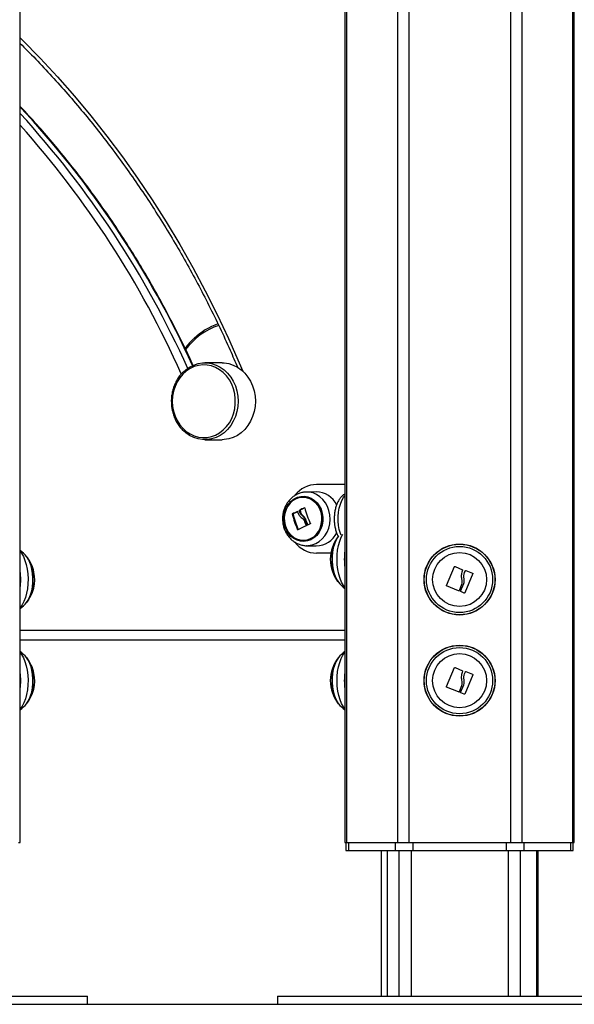
# Model space of a CAD drawing. Units: millimetres. Extents: x 39.5 to 54.5, y 6.1 to 19.2.
# Drawn here: x 52.5 to 52.8, y 14.2 to 14.7 of the extents above; entities that cross this region are included whole.
import ezdxf

# ---------------------------------------------------------------- set-up
doc = ezdxf.new("R2010")
doc.units = ezdxf.units.MM
doc.header["$LTSCALE"] = 50

# ---------------------------------------------------------------- blocks, each defined once
blk = doc.blocks.new('s289a_a-a')
at = {"color": 7, "linetype": 'Continuous', "lineweight": 25}
for p, q in [((16.90683367706295, 7.054295318882254), (16.90683367706295, 8.85099531888224)), ((17.06729759363004, 7.77701438821336), (17.06729759363004, 7.054295318882254)), ((17.18075654046898, 7.054295318882254), (17.18075654046898, 7.617593749479596)), ((17.00660882806706, 7.291417233849842), (16.99810882806703, 7.291417233849842)), ((16.99810882806703, 7.253417233849831), (17.00660882806706, 7.253417233849831)), ((17.06729759363004, 7.231295318882161), (17.05337419987139, 7.231295318882161)), ((17.05319939298575, 7.227647716648647), (17.04835507704622, 7.227563155578622)), ((17.04858540210178, 7.227564510425822), (17.04835507704622, 7.227563155578622)), ((17.04170869145044, 7.216563676865775), (17.04133369145048, 7.216563676865775)), ((17.04177368684527, 7.216731661939406), (17.0413986868452, 7.216731661939406)), ((17.04522190298071, 7.218449276092059), (17.04484690298075, 7.218449276092059)), ((17.04529531159797, 7.218616909147244), (17.04492031159789, 7.218616909147244)), ((17.04543319779221, 7.217668492411207), (17.04505819779224, 7.21766849241132)), ((17.04669426957828, 7.215812975005832), (17.04631926957832, 7.215812975005832)), ((17.04780574031709, 7.214325472347667), (17.0474307403161, 7.214325472347667)), ((17.04835507704622, 7.201027482185708), (17.05319939298575, 7.200942921115569)), ((17.04835507704622, 7.201027482185708), (17.0485817082568, 7.201026107006413)), ((17.06037948129968, 7.197295318882169), (17.05337419987139, 7.197295318882169)), ((17.11752890308135, 7.181362725956859), (17.12159209971158, 7.190721117508673)), ((17.12180509338425, 7.19080304497399), (17.12544581123434, 7.189147524700701)), ((17.12654522796522, 7.187702019016996), (17.12694838758348, 7.188670563261752)), ((17.1305262435106, 7.187230353448371), (17.12656249495519, 7.177671905080928)), ((17.12715569937809, 7.188757562881705), (17.13043804525996, 7.187440128340057)), ((17.12356623241369, 7.178696664361922), (17.11761466649575, 7.181151089162512)), ((17.12503227688315, 7.181816873799988), (17.12377504141155, 7.178783321416944)), ((17.12450155013057, 7.17850624873833), (17.12607958035137, 7.182292553217934)), ((17.12635489121506, 7.17758479232063), (17.1245894291721, 7.178296295249282)), ((17.06729759363004, 7.154295318882163), (16.90683367706295, 7.154295318882163)), ((17.11752890308135, 7.131362725956905), (17.12159209971158, 7.140721117508605)), ((17.12180509338425, 7.140803044974035), (17.12544581123434, 7.139147524700746)), ((17.12654522796522, 7.137702019017041), (17.12694838758348, 7.138670563261797)), ((17.1305262435106, 7.137230353448416), (17.12656249495519, 7.127671905080973)), ((17.12715569937809, 7.138757562881636), (17.13043804525996, 7.137440128340103)), ((17.12356623241369, 7.128696664361854), (17.11761466649575, 7.131151089162557)), ((17.12503227688315, 7.13181687379992), (17.12377504141155, 7.128783321416989)), ((17.12450155013057, 7.128506248738262), (17.12607958035137, 7.13229255321798)), ((17.12635489121506, 7.127584792320562), (17.1245894291721, 7.128296295249328)), ((16.90596284218755, 7.054295318882254), (16.90683367706295, 7.054295318882254)), ((17.06729759363004, 7.054295318882254), (17.06816842850544, 7.054295318882254)), ((17.0678390455143, 7.054295318882254), (17.0678390455143, 7.050295318882235)), ((17.06816842850544, 7.054295318882254), (17.09328316521517, 7.054295318882254)), ((17.06917879147655, 7.054295318882254), (17.06917879147655, 7.050295318882235)), ((17.06917879147655, 7.054295318882254), (17.09227280224407, 7.054295318882254)), ((17.09227280224407, 7.054295318882254), (17.09227280224407, 7.050295318882235)), ((17.09328316521517, 7.054295318882254), (17.09891233033973, 7.054295318882254)), ((17.09891233033973, 7.054295318882254), (17.14914180375929, 7.054295318882254)), ((17.10093305628193, 7.054295318882254), (17.10093305628193, 7.050295318882235)), ((17.10093305628193, 7.054295318882254), (17.14712107781709, 7.054295318882254)), ((17.14712107781709, 7.054295318882254), (17.14712107781709, 7.050295318882235)), ((17.14914180375929, 7.054295318882254), (17.15477096888385, 7.054295318882254)), ((17.15477096888385, 7.054295318882254), (17.17988570559358, 7.054295318882254)), ((17.15578133185495, 7.054295318882254), (17.15578133185495, 7.050295318882235)), ((17.15578133185495, 7.054295318882254), (17.17887534262259, 7.054295318882254)), ((17.17887534262259, 7.054295318882254), (17.17887534262259, 7.050295318882235)), ((17.17988570559358, 7.054295318882254), (17.18075654046898, 7.054295318882254)), ((17.18021508858472, 7.050295318882235), (17.18021508858472, 7.054295318882254)), ((17.0678390455143, 7.050295318882235), (17.06917879147655, 7.050295318882235)), ((17.06917879147655, 7.050295318882235), (17.09227280224407, 7.050295318882235)), ((17.08524245735869, 7.050295318882235), (17.08524245735869, 6.978295318882232)), ((17.09227280224407, 7.050295318882235), (17.10093305628193, 7.050295318882235)), ((17.09402706704948, 7.050295318882235), (17.09402706704948, 6.978295318882232)), ((17.10093305628193, 7.050295318882235), (17.14712107781709, 7.050295318882235)), ((17.14712107781709, 7.050295318882235), (17.15578133185495, 7.050295318882235)), ((17.15402706704954, 7.050295318882235), (17.15402706704954, 6.978295318882232)), ((17.15578133185495, 7.050295318882235), (17.17887534262259, 7.050295318882235)), ((17.16281167674033, 6.978295318882232), (17.16281167674033, 7.050295318882235)), ((17.17887534262259, 7.050295318882235), (17.18021508858472, 7.050295318882235)), ((16.76010420364351, 6.978295318882232), (16.94010420364346, 6.978295318882232)), ((16.94010420364346, 6.974295318882213), (16.94010420364346, 6.978295318882232)), ((17.03402706704954, 6.978295318882232), (17.03402706704954, 6.974295318882213)), ((17.03402706704954, 6.978295318882232), (17.12402706704957, 6.978295318882232)), ((17.12402706704957, 6.978295318882232), (17.21402706704949, 6.978295318882232)), ((16.76010420364351, 6.974295318882213), (16.94010420364346, 6.974295318882213)), ((17.03402706704954, 6.974295318882213), (17.12402706704957, 6.974295318882213)), ((17.12402706704957, 6.974295318882213), (17.21402706704949, 6.974295318882213))]:
    blk.add_line(p, q, dxfattribs=at)
at = {"color": 8, "linetype": 'Continuous', "lineweight": 25}
for p, q in [((17.06816842850544, 7.776103106299701), (17.06816842850544, 7.054295318882254)), ((17.09328316521517, 7.747382447134186), (17.09328316521517, 7.054295318882254)), ((17.09891233033973, 7.74033295047488), (17.09891233033973, 7.054295318882254)), ((17.14914180375929, 7.668944905065672), (17.14914180375929, 7.054295318882254)), ((17.15477096888385, 7.660069281171644), (17.15477096888385, 7.054295318882254)), ((17.17988570559358, 7.619056594550074), (17.17988570559358, 7.054295318882254)), ((17.04742987508116, 7.21973778865069), (17.04733821012174, 7.21973778865069)), ((17.04392644791899, 7.217864406141388), (17.043856317004, 7.217864406141388)), ((17.0490147461431, 7.211272053294437), (17.04869996820317, 7.211272053294437)), ((17.0442570718056, 7.20892390582614), (17.04397566117969, 7.20892390582614)), ((16.90683367706295, 7.159295318882158), (17.06729759363004, 7.159295318882158)), ((17.08824245735873, 7.050295318882235), (17.08824245735873, 6.978295318882232)), ((17.10002706704957, 7.050295318882235), (17.10002706704957, 6.978295318882232)), ((17.14802706704957, 7.050295318882235), (17.14802706704957, 6.978295318882232)), ((17.1620078291631, 7.050295318882235), (17.1620078291631, 6.978295318882232))]:
    blk.add_line(p, q, dxfattribs=at)
at = {"color": 8, "linetype": 'Continuous', "lineweight": 25, "flags": 128}
for points in [[(16.90683367706295, 7.452048637754473), (16.90784546046764, 7.451047659184241), (16.91665135582066, 7.442069218529667), (16.9252456590602, 7.43282144097779), (16.933622193761, 7.423310972583153), (16.94177494000071, 7.413544648186843), (16.94969803868544, 7.403529486504539), (16.95738579576125, 7.393272685082906), (16.96483268630602, 7.382781615126504), (16.97203335849981, 7.372063816200324), (16.97898263747136, 7.361126990811812), (16.98567552901689, 7.349978998874889), (16.99210722318931, 7.338627852061649), (16.99827309775476, 7.327081708044233), (17.00416872151477, 7.315348864632796), (17.00978985749096, 7.303437753811494), (17.01513246596922, 7.291356935679318), (17.0168547608849, 7.287284238062369)], [(17.0485817082568, 7.201026107006413), (17.04924539694589, 7.201051792400193), (17.05112339645559, 7.201368615831569), (17.05293062150686, 7.202038046024853), (17.05461777571129, 7.203041822669292), (17.05613883790029, 7.204352565354696), (17.05745231746251, 7.20593452043758), (17.05852238609948, 7.20774453630699), (17.05931985512821, 7.209733240448458), (17.05982297167243, 7.211846386197152), (17.06001801202429, 7.214026332445627), (17.05989965599152, 7.216213615942905), (17.05947113201815, 7.218348573296879), (17.05874412912108, 7.220372968436521), (17.05773847804421, 7.222231581139653), (17.05648161032737, 7.22387371329657), (17.05500781004532, 7.225254571823001), (17.0533572786281, 7.2263364904978), (17.05157503826997, 7.227089957399897), (17.04970970384211, 7.227494419916269), (17.04858540210178, 7.227564510425822)], [(17.06541518456659, 7.206164987854748), (17.0651042669859, 7.207037670897051), (17.06458273599033, 7.208965080639217), (17.06422693860618, 7.211037885385707), (17.06404658005859, 7.213199544426487), (17.06404658005859, 7.215391093337956), (17.06422693860618, 7.217552752378737), (17.06458273599033, 7.219625557125113), (17.0651042669859, 7.221552966867279), (17.06577730558679, 7.223282406891684), (17.06658349305458, 7.224766702582741), (17.06729759363004, 7.225736052365022)], [(17.06729759363004, 7.180409864698817), (17.06664370103506, 7.181315095454892), (17.06573197742371, 7.182943330113147), (17.06495177490338, 7.184825149441821), (17.06432052190924, 7.186918516706868), (17.06385231959003, 7.189176669542661), (17.06355762681183, 7.191549164546331), (17.06344302652458, 7.19398300410009), (17.06351107870906, 7.196423820249919), (17.06376026319192, 7.198817089196467), (17.06418501360379, 7.201109349266261), (17.06477584172212, 7.20324939515703), (17.06551954942331, 7.205189421780091), (17.06625269295041, 7.20663669362952)], [(16.90683367706295, 7.198180773065559), (16.90748756965793, 7.197275542309484), (16.9083992932694, 7.195647307651342), (16.90917949578962, 7.193765488322555), (16.90981074878376, 7.191672121057621), (16.91027895110297, 7.189413968221828), (16.91057364388116, 7.187041473218045), (16.91068824416853, 7.184607633664285), (16.91062019198405, 7.182166817514457), (16.91037100750107, 7.179773548567908), (16.9099462570892, 7.177481288498115), (16.90935542897087, 7.175341242607345), (16.90861172126968, 7.173401215984399), (16.90773174718693, 7.171704545618212), (16.90683367706295, 7.170409864698939)], [(16.90683367706295, 7.148180773065604), (16.90748756965793, 7.147275542309529), (16.9083992932694, 7.145647307651274), (16.90917949578962, 7.1437654883226), (16.90981074878376, 7.141672121057553), (16.91027895110297, 7.13941396822176), (16.91057364388116, 7.13704147321809), (16.91068824416853, 7.134607633664331), (16.91062019198405, 7.132166817514388), (16.91037100750107, 7.12977354856784), (16.9099462570892, 7.12748128849816), (16.90935542897087, 7.125341242607391), (16.90861172126968, 7.12340121598433), (16.90773174718693, 7.121704545618144), (16.90683367706295, 7.120409864698871)], [(17.06729759363004, 7.120409864698871), (17.06664370103506, 7.121315095454946), (17.06573197742371, 7.122943330113088), (17.06495177490338, 7.124825149441762), (17.06432052190924, 7.126918516706809), (17.06385231959003, 7.129176669542602), (17.06355762681183, 7.131549164546385), (17.06344302652458, 7.133983004100145), (17.06351107870906, 7.136423820249973), (17.06376026319192, 7.138817089196522), (17.06418501360379, 7.141109349266202), (17.06477584172212, 7.143249395157085), (17.06551954942331, 7.145189421780032), (17.06639952350606, 7.146886092146218), (17.06729759363004, 7.148180773065491)]]:
    blk.add_lwpolyline(points, dxfattribs=at)
at = {"color": 7, "linetype": 'Continuous', "lineweight": 25, "flags": 128}
for points in [[(16.98202037079894, 7.272417233849836), (16.9821720765935, 7.269912118032579), (16.98262424119635, 7.26745576144512), (16.98336806373807, 7.265095974274431), (16.98438906655879, 7.262878687093661), (16.98566737699998, 7.260847056875463), (16.98717811420302, 7.259040626991208), (16.98889187338666, 7.257494557543822), (16.99077529817767, 7.256238941016449), (16.99279172985503, 7.255298216556497), (16.99490192086974, 7.25469069429559), (16.99706479875404, 7.254428198963495), (16.99923826555001, 7.254515839733216), (17.00138001719877, 7.254951910776839), (17.00344836694087, 7.255727924467664), (17.00540305670104, 7.256828776581727), (17.00720604066676, 7.258233040284921), (17.0088222258059, 7.259913383181555), (17.01022015491306, 7.261837099308622), (17.0113726188883, 7.263966745719671), (17.0122571863313, 7.266260871269964), (17.01285664014297, 7.268674823415125), (17.01315931263669, 7.271161617322463), (17.01315931263669, 7.27367285037721), (17.01285664014297, 7.276159644284547), (17.0122571863313, 7.278573596429709), (17.0113726188883, 7.280867721980002), (17.01022015491306, 7.282997368391165), (17.0088222258059, 7.284921084518118), (17.00720604066676, 7.286601427414752), (17.00540305670104, 7.288005691117945), (17.00344836694087, 7.289106543232009), (17.00138001719877, 7.289882556922834), (16.99923826555001, 7.290318627966457), (16.99706479875404, 7.290406268736177), (16.99490192086974, 7.290143773404083), (16.99279172985503, 7.289536251143176), (16.99077529817767, 7.288595526683224), (16.98889187338666, 7.28733991015585), (16.98717811420302, 7.285793840708465), (16.98566737699998, 7.28398741082421), (16.98438906655879, 7.281955780606012), (16.98336806373807, 7.279738493425242), (16.98262424119635, 7.277378706254552), (16.9821720765935, 7.274922349667094), (16.98202037079894, 7.272417233849836)], [(16.98743205116951, 7.286874362890757), (16.98861985169954, 7.287939661817035), (16.99053869587574, 7.28928705299947), (16.9925985572914, 7.290320191370114), (16.99476106462573, 7.291019831515854), (16.99698593445881, 7.29137294046447), (16.99923172167526, 7.29137294046447), (17.00145659150833, 7.291019831515854), (17.00361909884266, 7.290320191370114), (17.00567896025832, 7.28928705299947), (17.00759780443452, 7.287939661817035), (17.00933988693471, 7.286303117171173), (17.0108727560583, 7.284407904792005), (17.01216785735365, 7.282289328900532), (17.01320106553415, 7.279986854556881), (17.01395313388612, 7.277543372501867), (17.01441005279931, 7.275004400182723), (17.01456331073889, 7.272417233849836), (17.01441005279931, 7.269830067517063), (17.01395313388612, 7.267291095197805), (17.01320106553415, 7.264847613142791), (17.01216785735365, 7.26254513879914), (17.0108727560583, 7.260426562907668), (17.00933988693471, 7.258531350528614), (17.00759780443452, 7.256894805882638), (17.00567896025832, 7.255547414700203), (17.00361909884266, 7.254514276329559), (17.00145659150833, 7.253814636183932), (16.99923172167526, 7.253461527235203), (16.99698593445881, 7.253461527235203), (16.99476106462573, 7.253814636183932), (16.9925985572914, 7.254514276329559), (16.99053869587574, 7.255547414700203), (16.98861985169954, 7.256894805882638), (16.98750832360481, 7.257885461526342)], [(17.00660882806706, 7.291417233849842), (17.00773172167517, 7.29137294046447), (17.00995659150824, 7.291019831515854), (17.01211909884269, 7.290320191370114), (17.01417896025835, 7.28928705299947), (17.01609780443444, 7.287939661817035), (17.01783988693474, 7.286303117171173), (17.01937275605833, 7.284407904792005), (17.02066785735367, 7.282289328900532), (17.02170106553406, 7.279986854556881), (17.02245313388615, 7.277543372501867), (17.02291005279933, 7.275004400182723), (17.02306331073892, 7.272417233849836), (17.02291005279933, 7.269830067517063), (17.02245313388615, 7.267291095197805), (17.02170106553406, 7.264847613142791), (17.02066785735367, 7.26254513879914), (17.01937275605833, 7.260426562907668), (17.01783988693474, 7.258531350528614), (17.01609780443444, 7.256894805882638), (17.01417896025835, 7.255547414700203), (17.01211909884269, 7.254514276329559), (17.00995659150824, 7.253814636183932), (17.00773172167517, 7.253461527235203), (17.00660882806706, 7.253417233849831)], [(17.05049238481713, 7.203976406862779), (17.0488371691077, 7.203378187821926), (17.04711604790994, 7.203130854355976), (17.04538433947512, 7.203242355966125), (17.04369770233718, 7.203709108898778), (17.04211034640157, 7.204516111330548), (17.04067329059417, 7.205637425539493), (17.0394327230709, 7.207037011564211), (17.03842851669283, 7.208669885558237), (17.03769294747913, 7.210483565607859), (17.03724965722968, 7.2124197585442), (17.03711289365772, 7.214416233532887), (17.03728705245699, 7.216408822225247), (17.03776653602047, 7.218333481181133), (17.03853593335187, 7.220128350278145), (17.03957051538778, 7.221735740946741), (17.04083702981048, 7.223103990328099), (17.0422947698042, 7.224189121761327), (17.04389688240629, 7.224956258229412), (17.04559187439925, 7.22538074333508), (17.04732526734604, 7.225448933777642), (17.04904134857084, 7.225158637860289), (17.05068496181134, 7.224519185932621), (17.05220327998548, 7.223551130505683), (17.05354750309785, 7.22228558567744), (17.05467442671166, 7.220763227100036), (17.05554783057467, 7.219032984630616), (17.0561396427682, 7.217150469685947), (17.05643084196124, 7.215176187845231), (17.05641206877222, 7.213173594151243), (17.05608392658685, 7.211207053613037), (17.05545696216502, 7.209339772461675), (17.05455132665914, 7.207631766649655), (17.05339612793928, 7.206137932889163), (17.0520284950431, 7.204906284226439), (17.05049238481713, 7.203976406862779)], [(17.05024176463162, 7.204365242652642), (17.0517612354251, 7.205290960578935), (17.05310752322698, 7.206523311127711), (17.05423478182065, 7.208020328079073), (17.05510462376692, 7.209731032316284), (17.05568742764144, 7.211597167858116), (17.05596334675734, 7.213555185697118), (17.0559229850199, 7.21553840788394), (17.05556771689983, 7.217479298165784), (17.05490964062695, 7.219311761851799), (17.05397116619913, 7.220973396589073), (17.05278425223771, 7.222407617399625), (17.05138931767404, 7.223565583613635), (17.04983386533168, 7.224407862080824), (17.0481708642745, 7.224905770017898), (17.04645694600886, 7.225042351767428), (17.04475047596596, 7.224812956201703), (17.04310956593618, 7.224225395111574), (17.04159009514269, 7.223299677185281), (17.04024380734081, 7.222067326636505), (17.03911654874715, 7.220570309685144), (17.03824670680088, 7.218859605448046), (17.03766390292635, 7.2169934699061), (17.03738798381046, 7.215035452067212), (17.03742834554789, 7.21305222988039), (17.03778361366797, 7.211111339598546), (17.03844168994097, 7.209278875912418), (17.03938016436867, 7.207617241175143), (17.04056707833008, 7.206183020364705), (17.04196201289376, 7.205025054150582), (17.04351746523612, 7.204182775683506), (17.04518046629342, 7.203684867746318), (17.04689438455894, 7.203548285996789), (17.04860085460184, 7.203777681562514), (17.05024176463162, 7.204365242652642)], [(17.05024176471905, 7.204365242652642), (17.04860085468927, 7.203777681562514), (17.04689438464636, 7.203548285996789), (17.04518046638084, 7.203684867746318), (17.04351746532366, 7.204182775683506), (17.04196201298119, 7.205025054150582), (17.04056707841751, 7.206183020364705), (17.03938016445609, 7.207617241175143), (17.03844169002839, 7.209278875912418), (17.03778361375539, 7.211111339598546), (17.03742834563532, 7.21305222988039), (17.037387983898, 7.215035452067212), (17.03766390301378, 7.2169934699061), (17.0382467068883, 7.218859605448046), (17.03911654883457, 7.220570309685144), (17.04024380742835, 7.222067326636505), (17.04159009523012, 7.223299677185281), (17.04310956602372, 7.224225395111574), (17.04475047605338, 7.224812956201703), (17.0464569460964, 7.225042351767428), (17.04817086436192, 7.224905770017898), (17.0498338654191, 7.224407862080824), (17.05138931776158, 7.223565583613635), (17.05278425232525, 7.222407617399625), (17.05397116628667, 7.220973396589187), (17.05490964071437, 7.219311761851799), (17.05556771698737, 7.217479298165784), (17.05592298510744, 7.21553840788394), (17.05596334684476, 7.213555185697118), (17.05568742772887, 7.211597167858116), (17.05510462385435, 7.209731032316284), (17.05423478190819, 7.208020328079073), (17.05310752331441, 7.206523311127711), (17.05176123551253, 7.205290960578935), (17.05024176471905, 7.204365242652642)], [(17.06418605647282, 7.182909801766158), (17.06390806623149, 7.183269458710555), (17.06305199571928, 7.184658709703257), (17.06232193249203, 7.186310822273725), (17.06173779077137, 7.188180731097617), (17.06131550442088, 7.190217429936723), (17.06106659231121, 7.192365362955996), (17.0609978441159, 7.194565940141928), (17.06111113510663, 7.196759135485394), (17.06140337500024, 7.19888512433451), (17.0618665922545, 7.200885915255725), (17.0624881515101, 7.202706931888173), (17.06325109825077, 7.204298501645297), (17.0640995312104, 7.205573059844454)], [(17.0640995312104, 7.205573059844454), (17.06367922421266, 7.204994398931916), (17.06285316792737, 7.203534272477299), (17.06215854243108, 7.201822131452872), (17.06161429529625, 7.199904678602451), (17.06123527216614, 7.19783421704139), (17.06103181180363, 7.195667223563731), (17.06100946407715, 7.193462808102566), (17.06116883857437, 7.19128110136532), (17.06150558797431, 7.189181614624516), (17.06201052663148, 7.187221616405367), (17.06266988113528, 7.185454570350061), (17.0634656660139, 7.183928676868589), (17.06418605647282, 7.182909801766158)], [(16.90994521422017, 7.195680835998331), (16.9102232044615, 7.195321179053934), (16.91107927497372, 7.193931928061119), (16.91180933820097, 7.19227981549065), (16.91239347992162, 7.190409906666758), (16.91281576627212, 7.188373207827652), (16.91306467838179, 7.186225274808379), (16.91313342657709, 7.184024697622448), (16.91302013558648, 7.181831502279096), (16.91272789569275, 7.179705513429866), (16.91226467843849, 7.177704722508764), (16.9116431191829, 7.175883705876203), (16.91088017244222, 7.174292136119078), (16.90999664941451, 7.172973427111373), (16.90994521422017, 7.172909801766167)], [(16.90994521422017, 7.172909801766167), (16.91045204648033, 7.173596238832573), (16.91127810276562, 7.175056365287077), (16.91197272826203, 7.176768506311504), (16.91251697539674, 7.178685959161925), (16.91289599852685, 7.1807564207231), (16.91309945888936, 7.182923414200758), (16.91312180661585, 7.185127829661809), (16.91296243211862, 7.187309536399056), (16.91262568271868, 7.189409023139859)], [(16.90994521422017, 7.145680835998263), (16.9102232044615, 7.145321179053866), (16.91107927497372, 7.14393192806105), (16.91180933820097, 7.142279815490696), (16.91239347992162, 7.140409906666804), (16.91281576627212, 7.138373207827698), (16.91306467838179, 7.136225274808425), (16.91313342657709, 7.134024697622493), (16.91302013558648, 7.131831502279027), (16.91272789569275, 7.129705513429911), (16.91226467843849, 7.127704722508696), (16.9116431191829, 7.125883705876248), (16.91088017244222, 7.124292136119124), (16.90999664941451, 7.122973427111418), (16.90994521422017, 7.122909801766212)], [(17.06418605647282, 7.122909801766099), (17.06390806623149, 7.123269458710496), (17.06305199571928, 7.124658709703311), (17.06232193249203, 7.12631082227378), (17.06173779077137, 7.128180731097672), (17.06131550442088, 7.130217429936778), (17.06106659231121, 7.132365362956051), (17.0609978441159, 7.134565940141982), (17.06111113510663, 7.136759135485335), (17.06140337500024, 7.138885124334564), (17.0618665922545, 7.140885915255666), (17.0624881515101, 7.142706931888227), (17.06325109825077, 7.144298501645352), (17.06413462127848, 7.145617210653057), (17.06418605647282, 7.145680835998263)], [(17.06418605647282, 7.145680835998263), (17.06367922421266, 7.144994398931857), (17.06285316792737, 7.143534272477353), (17.06215854243108, 7.141822131452926), (17.06161429529625, 7.139904678602505), (17.06123527216614, 7.13783421704133), (17.06103181180363, 7.135667223563672), (17.06100946407715, 7.133462808102621), (17.06116883857437, 7.131281101365374), (17.06150558797431, 7.129181614624571), (17.06201052663148, 7.127221616405421), (17.06266988113528, 7.125454570350115), (17.0634656660139, 7.123928676868644), (17.06418605647282, 7.122909801766099)], [(16.90994521422017, 7.122909801766212), (16.91045204648033, 7.123596238832505), (16.91127810276562, 7.125056365287008), (16.91197272826203, 7.126768506311549), (16.91251697539674, 7.12868595916197), (16.91289599852685, 7.130756420723031), (16.91309945888936, 7.13292341420069), (16.91312180661585, 7.135127829661855), (16.91296243211862, 7.137309536398988), (16.91262568271868, 7.139409023139905)]]:
    blk.add_lwpolyline(points, dxfattribs=at)
at = {"color": 7, "linetype": 'Continuous', "lineweight": 25}
for centre, radius in [((17.12402706704957, 7.184295318882249), 0.01755000000000036), ((17.12402706704957, 7.184295318882249), 0.01745025507831896), ((17.12402706704957, 7.184295318882249), 0.01635624820931455), ((17.12402706704957, 7.184295318882249), 0.01334999999999559), ((17.12402706704957, 7.134295318882181), 0.01755000000000036), ((17.12402706704957, 7.134295318882181), 0.01745025507831896), ((17.12402706704957, 7.134295318882181), 0.01635624820931455), ((17.12402706704957, 7.134295318882181), 0.01334999999999559)]:
    blk.add_circle(centre, radius, dxfattribs=at)
at = {"color": 8, "linetype": 'Continuous', "lineweight": 25}
for centre, radius, start, end in [((16.55867761499833, 7.093623652067407), 0.4757741962227658, 24.38595703868783, 42.96523047953966), ((16.5544581313447, 7.092862248528235), 0.4772038770568787, 24.22885846268709, 42.40324161661116), ((16.55310747966219, 7.092561599769823), 0.4745260195983861, 24.04498231323731, 41.80390573181374), ((17.01594963076532, 7.277790955314089), 0.03399362161084961, 108.8598843429794, 143.5967271927234), ((17.10148688228647, 7.194295318882126), 0.03443570510941518, 173.14152894801, 186.8584710519899), ((16.87264438840585, 7.184295318882249), 0.03443570511004365, 353.1415289480101, 6.858471051989947), ((16.87264438840585, 7.134295318882181), 0.03443570511004365, 353.1415289480101, 6.858471051989947), ((17.10148688228647, 7.134295318882181), 0.03443570510940817, 173.14152894801, 186.8584710519899)]:
    blk.add_arc(centre, radius, start, end, dxfattribs=at)
at = {"color": 7, "linetype": 'Continuous', "lineweight": 25}
for centre, radius, start, end in [((17.01579197973076, 7.279154678779008), 0.03348252664327834, 109.5390640710022, 133.3284768141477), ((17.05364921386133, 7.217325210568532), 0.01397281499880271, 91.12777264085216, 141.9253171469701), ((17.05296523574005, 7.216184621875726), 0.01146548609475351, 25.57899166682291, 88.82977881719542), ((17.08587885294908, 7.133431753819508), 0.09452043587407649, 114.0635283865873, 115.6790772930323), ((17.08608886939778, 7.133781058521521), 0.09413413785311317, 114.2060581400781, 115.6807055846545), ((17.09298523852188, 7.231642036323677), 0.04705001280572219, 194.7428391376124, 204.7128806531309), ((17.08704884716504, 7.228096091163565), 0.04714734395001355, 194.1584142507529, 203.9941908083712), ((17.07482001385547, 7.147452354786623), 0.07691948711931362, 113.7374909033972, 115.7533251164528), ((17.08742384716363, 7.22809609116311), 0.04714734394863492, 194.1584142507529, 203.9941908083712), ((17.07519501385021, 7.147452354797423), 0.07691948710729811, 113.7374909033972, 115.7533251164528), ((17.08638701773619, 7.229271833733236), 0.04292678520216236, 194.6028005495436, 195.6824400097202), ((17.08676201778196, 7.229271833745628), 0.04292678524963183, 194.6028005511866, 195.6824400097202), ((17.09408509026805, 7.23192798525335), 0.04986458492699594, 200.6713048364142, 204.4714979830256), ((17.09446009028257, 7.231927985259603), 0.04986458494280505, 200.6713048387167, 204.4714979830256), ((17.08025537798967, 7.14131709994885), 0.07659318167064275, 114.7986825204181, 118.1470293808693), ((17.09383125826317, 7.231898010953586), 0.05019875947979491, 201.5516118357795, 204.5818447504984), ((17.08990782850613, 7.122766396108858), 0.09749612063902773, 114.042763381573, 114.8957977697766), ((17.05312265423022, 7.212160734531238), 0.01121807588963325, 270.3919425338065, 335.1379447911812), ((17.07812772064899, 7.194295318882126), 0.01800000000000091, 140.7630650582132, 219.2369349417868), ((17.05365438473218, 7.211284288583528), 0.01399177532913226, 217.4221055887495, 268.8525771234429), ((16.89600355004411, 7.184295318882249), 0.01799999999999977, 39.23693494178681, 53.01013647128641), ((16.89600355004411, 7.184295318882249), 0.0179999999999981, 11.71365661988739, 39.23693494178681), ((16.89817076606489, 7.186939932442073), 0.01466427715029004, 9.693323929408788, 36.58879129231919), ((16.89600355004411, 7.184295318882249), 0.01799999999999796, 320.7630650582132, 11.71365661988739), ((17.07812772064899, 7.194295318882126), 0.01800000000000143, 219.2369349417868, 233.0101364712864), ((16.89600355004411, 7.184295318882249), 0.01800000000000143, 306.9898635287136, 320.7630650582132), ((16.89600355004411, 7.134295318882181), 0.01800000000000123, 39.23693494178681, 53.01013647128641), ((17.07812772064899, 7.134295318882181), 0.01800000000000028, 126.9898635287134, 140.7630650582132), ((16.89600355004411, 7.134295318882181), 0.0179999999999981, 11.71365661988739, 39.23693494178681), ((16.89817076606489, 7.136939932442118), 0.01466427715029004, 9.693323929408788, 36.58879129231919), ((17.07812772064899, 7.134295318882181), 0.01800000000000091, 140.7630650582132, 219.2369349417868), ((16.89600355004411, 7.134295318882181), 0.01799999999999796, 320.7630650582132, 11.71365661988739), ((16.89600355004411, 7.134295318882181), 0.01799999999999977, 306.9898635287136, 320.7630650582132), ((17.07812772064899, 7.134295318882181), 0.01800000000000143, 219.2369349417868, 233.0101364712864)]:
    blk.add_arc(centre, radius, start, end, dxfattribs=at)
for points, knots in [([(16.90683367706295, 7.449262353013836), (16.9080268149706, 7.448093008954487), (16.91199203199979, 7.444206867253996), (16.9185403692132, 7.43735143384626), (16.92647758916605, 7.428710125589049), (16.934214268556, 7.419827788717924), (16.94175887003458, 7.410728030592935), (16.94910309657492, 7.401411726510645), (16.9562432984895, 7.391886014283813), (16.96317474279392, 7.382156521846213), (16.96989314679281, 7.372229442074257), (16.97639429099247, 7.362110983778365), (16.98267405034422, 7.351807470650755), (16.98872867233668, 7.341325471614454), (16.99455364896842, 7.330671157158321), (17.00014796576177, 7.319852719764043), (17.00549824867285, 7.308871311745605), (17.01025134432014, 7.298591003568021), (17.01310695583705, 7.291907779721754), (17.01435316903765, 7.288991163882969)], [0, 0, 0, 0, 0.02656545506700115, 0.08828635328303504, 0.1500053665100194, 0.2117225843607355, 0.2734380978681289, 0.3351519986494928, 0.3968643781504088, 0.4585753269691359, 0.5202849342608976, 0.5819932872201583, 0.6437004706385382, 0.705406566534665, 0.7671116538522501, 0.828815808221964, 0.8905191017825728, 0.9522216030567037, 1, 1, 1, 1]), ([(16.992344163027, 7.290027811025624), (16.99165770158181, 7.291547274733119), (16.9893314586828, 7.296696350016049), (16.98511090392374, 7.305318127015738), (16.97969301189012, 7.315887883182057), (16.97402654817331, 7.326284057001516), (16.96813384581135, 7.336511027795467), (16.96201382595514, 7.346558988526311), (16.95567188594698, 7.356422095366923), (16.94911183454344, 7.366093544196218), (16.94233824785938, 7.375567142416543), (16.93535509392332, 7.384835971727938), (16.92816886153157, 7.393896191309722), (16.92077740305031, 7.4027331884906), (16.91367798832933, 7.41084039079837), (16.90895460305235, 7.415890580774402), (16.90683367706295, 7.418158250791379)], [0, 0, 0, 0, 0.03163683107797498, 0.1072091581551236, 0.182780602832326, 0.258351071967923, 0.3339204670864365, 0.4094886845074536, 0.4850556155509497, 0.5606211468265587, 0.6361851606133471, 0.7117475353368103, 0.7873081461492449, 0.8628668656186039, 0.9384235645302605, 1, 1, 1, 1]), ([(16.99269547369416, 7.303440048927513), (16.99247940479934, 7.303249600693988), (16.99144506796422, 7.302337911747458), (16.9899695636794, 7.300723206749211), (16.98881347097627, 7.299203891984888), (16.98833564835066, 7.298575946693035)], [0, 0, 0, 0, 0.1341389537296673, 0.6421325059219373, 1, 1, 1, 1]), ([(16.98731051761179, 7.286793055438892), (16.98699483647086, 7.286488363761208), (16.98613277498562, 7.285656312282271), (16.98493681775319, 7.284042635877512), (16.98373311706946, 7.282011917346921), (16.98277678213726, 7.279809797311913), (16.98207286079101, 7.277486636523093), (16.98164541470017, 7.275119637626602), (16.98152529096451, 7.273415519369195), (16.98152092007633, 7.272528680440445), (16.98152037079895, 7.272417233849836)], [0, 0, 0, 0, 0.08653300963557663, 0.2363041852882902, 0.386272067324083, 0.5363958737072868, 0.6866369000979446, 0.8369635850219599, 0.9795116655280003, 1, 1, 1, 1]), ([(16.98152037079895, 7.272417233849836), (16.98152830851502, 7.271979877934513), (16.98155109454724, 7.270724402695663), (16.98180234943648, 7.268662799109251), (16.98235754346236, 7.266284568109398), (16.98318124514886, 7.264009008164265), (16.98424959669917, 7.261867069002477), (16.98556732412858, 7.259924136807825), (16.98662381492166, 7.258612966703794), (16.98728476962852, 7.258034637550367), (16.98737596277256, 7.257954844406839)], [0, 0, 0, 0, 0.07983384454010223, 0.2291712803035142, 0.3786042490097591, 0.5280431022617068, 0.6774644305434663, 0.8268344968408367, 0.9761080350791005, 1, 1, 1, 1]), ([(17.04860826605666, 7.227544891843735), (17.04851832771881, 7.227551751115783), (17.04780985484622, 7.227605783781513), (17.04647983978687, 7.227403004215688), (17.04467935598639, 7.226923397684885), (17.04297582899024, 7.226118921370102), (17.04140653544887, 7.225047374120066), (17.04000426059652, 7.223721494265277), (17.03880028200383, 7.22217200008285), (17.03782306918636, 7.220431577886956), (17.0370972377802, 7.218539472210267), (17.03664219784373, 7.216539484439949), (17.03647124087964, 7.214478954722239), (17.03659110896781, 7.212407305680898), (17.03700181722714, 7.210374928018126), (17.03769645868427, 7.208432218735396), (17.03866086083595, 7.206628562800887), (17.03987307649204, 7.205011454795653), (17.04130305734016, 7.203623424676124), (17.04291283912194, 7.202504509318459), (17.0446588404471, 7.201671971598415), (17.04649170764885, 7.201184900379843), (17.04782618125462, 7.200982900956518), (17.04852690738251, 7.201037323546387), (17.04860478865028, 7.201043372272323)], [0, 0, 0, 0, 0.00699649164453719, 0.05511358838947505, 0.1030978942884547, 0.151111954257238, 0.1993214256582768, 0.2478453633916273, 0.2967419153356378, 0.3460107074611022, 0.3956098837202101, 0.4454795843082188, 0.4955614669088895, 0.5458075152923554, 0.596172092839391, 0.646602005423207, 0.6970308117848683, 0.7473633329827741, 0.7974798870993295, 0.8472570758666988, 0.8966011135883482, 0.9454801620059515, 0.993940465567272, 1, 1, 1, 1]), ([(17.06729759363004, 7.226568065174177), (17.06704542988332, 7.226417338496816), (17.06638091697091, 7.226020136977439), (17.0654561306438, 7.225114566254973), (17.06449779446969, 7.223882464924003), (17.06366899040604, 7.222387444989721), (17.06298739682377, 7.220669633051529), (17.0624859609605, 7.218784312365614), (17.06216344481329, 7.216865470939496), (17.06210117117719, 7.215572429550633), (17.0620717123747, 7.214960750944414)], [0, 0, 0, 0, 0.07220996018064127, 0.1902908390146157, 0.3164933239454258, 0.4516720622654817, 0.592785336505188, 0.7343320028573166, 0.8743246491375319, 1, 1, 1, 1]), ([(17.04733821012174, 7.21973778865069), (17.04735356342151, 7.219742723040184), (17.04737665375951, 7.219750144032645), (17.04740731996272, 7.219746714536285), (17.04742895772627, 7.219739367083974), (17.04744821711616, 7.219727516644951), (17.04747037579916, 7.219706267529403), (17.04747865768839, 7.219683789311347), (17.04748421792131, 7.219668698053368)], [0, 0, 0, 0, 0.2489250018654878, 0.3743665896944477, 0.4992066587543482, 0.6265688481001872, 0.749288585636321, 1, 1, 1, 1]), ([(17.04133369145048, 7.216563676865775), (17.04133112441555, 7.216580121373539), (17.04132726345377, 7.216604854818769), (17.04133236732385, 7.216639040408921), (17.04133967712785, 7.216663510149914), (17.04135045501808, 7.21668601268729), (17.04136430536705, 7.21670535689222), (17.04138046710155, 7.216721378901383), (17.04139260434972, 7.216728229040854), (17.0413986868452, 7.216731661939406)], [0, 0, 0, 0, 0.2488138837230097, 0.3742297809103743, 0.4989724823925873, 0.6239887748310995, 0.7492483822959216, 0.874337613652579, 0.9999999999999999, 0.9999999999999999, 0.9999999999999999, 0.9999999999999999]), ([(17.04170869145044, 7.216563676865775), (17.04170701440587, 7.216572139985232), (17.04170371693347, 7.216588780511159), (17.04170387863208, 7.216622915381407), (17.04171305301868, 7.216664665436582), (17.04173355633323, 7.216699606029323), (17.04175497187153, 7.216720998100044), (17.04176740591761, 7.216728083050924), (17.04177368684527, 7.216731661939406)], [0, 0, 0, 0, 0.1316508694056367, 0.2588572345107882, 0.4996044673516595, 0.7426744743969614, 0.8700147158596768, 0.9999999999999999, 0.9999999999999999, 0.9999999999999999, 0.9999999999999999]), ([(17.043856317004, 7.217864406141388), (17.04387025157389, 7.217868736199506), (17.04389816070916, 7.217877408743988), (17.0439384014572, 7.217863585228059), (17.04397185078592, 7.217835249087756), (17.04398217121054, 7.21780512928521), (17.04398730739656, 7.217790139503649)], [0, 0, 0, 0, 0.2493954544426278, 0.4995067334791453, 0.7509185284637372, 0.9999999999999999, 0.9999999999999999, 0.9999999999999999, 0.9999999999999999]), ([(17.04398730672172, 7.217790139197263), (17.04416296201005, 7.217239593487619), (17.04451312625538, 7.216142094944729), (17.04532642343413, 7.215381466644516), (17.04573174077969, 7.215002397527172)], [0, 0, 0, 0, 0.5016368478924188, 1, 1, 1, 1]), ([(17.04484690298075, 7.218449276092059), (17.04484425996016, 7.21846530267905), (17.0448389533238, 7.21849748073825), (17.04485335835666, 7.21854753770296), (17.0448799641858, 7.218592001186352), (17.04490688692802, 7.218608621598236), (17.04492031159789, 7.218616909147244)], [0, 0, 0, 0, 0.2488324103750542, 0.4996038182156511, 0.7504840523837732, 1, 1, 1, 1]), ([(17.04631926957684, 7.215812975005718), (17.04603883564921, 7.216068154216003), (17.04547931672194, 7.216577285187071), (17.04519834497326, 7.217305341753416), (17.04505819779224, 7.21766849241132)], [0, 0, 0, 0, 0.5012054356783319, 1, 1, 1, 1]), ([(17.04522190298071, 7.218449276092059), (17.04521964152612, 7.218462002828659), (17.04521567977788, 7.218484298269203), (17.04521961085602, 7.21851456231397), (17.04522523720068, 7.218534048797181), (17.04523241504155, 7.218551941493132), (17.04524249398033, 7.21857052698951), (17.04526301697838, 7.218596899844073), (17.04528261112019, 7.218609040105406), (17.04529531159797, 7.218616909147244)], [0, 0, 0, 0, 0.1993549306595033, 0.3492416083984672, 0.4494446987832763, 0.4998212441637199, 0.6348223358931695, 0.763300130410088, 1, 1, 1, 1]), ([(17.0466942695768, 7.215812975005832), (17.04641383564952, 7.216068154215549), (17.04585431672224, 7.216577285186617), (17.04557334497345, 7.217305341752962), (17.04543319779221, 7.217668492411207)], [0, 0, 0, 0, 0.5012054350145818, 1, 1, 1, 1]), ([(17.04573174087905, 7.215002397761936), (17.04601248024854, 7.214802917802416), (17.04657255258003, 7.214404957209211), (17.04695253042867, 7.21377314960111), (17.0471420422685, 7.213458039068513)], [0, 0, 0, 0, 0.5012555586550506, 1, 1, 1, 1]), ([(17.04743074029871, 7.214325472316517), (17.04728497165964, 7.214615226762561), (17.04699401673402, 7.215193578072189), (17.04654388499235, 7.215606785062931), (17.0463192695956, 7.215812975036869)], [0, 0, 0, 0, 0.5010007607376435, 1, 1, 1, 1]), ([(17.04780574031709, 7.214325472347667), (17.04765997167029, 7.214615226780182), (17.04736901672705, 7.215193578066618), (17.04691888499629, 7.215606785055883), (17.04669426960341, 7.215812975030616)], [0, 0, 0, 0, 0.5010007572478404, 1, 1, 1, 1]), ([(17.0620717123747, 7.214960750944414), (17.06206728634739, 7.214897612911585), (17.06201592203304, 7.214164892221646), (17.06208926089955, 7.212739345271729), (17.06230448309732, 7.210737081919973), (17.06272994908609, 7.208800532472509), (17.06330433011904, 7.207010256760071), (17.06384428070426, 7.20596885095901), (17.06410257940566, 7.205470668767106)], [0, 0, 0, 0, 0.01850786739855594, 0.2147849204891114, 0.4118440289839649, 0.6109395474895284, 0.8138833211303899, 1, 1, 1, 1]), ([(17.04818211426796, 7.211015695329564), (17.04818780263231, 7.210999545335966), (17.04819916131096, 7.210967296595612), (17.048191997693, 7.210916431588515), (17.04817333691388, 7.210880265577629), (17.0481504619831, 7.210858449431129), (17.04813677838168, 7.210851131926887), (17.04812980722961, 7.210847404002351)], [0, 0, 0, 0, 0.2498797679813051, 0.4989666228268567, 0.7491431999370424, 0.8722002445772904, 1, 1, 1, 1]), ([(17.04886495610306, 7.211202679186357), (17.04885750494209, 7.211199763459916), (17.04884259283706, 7.211193928178858), (17.04881045517614, 7.211190749730889), (17.0487699377846, 7.211199000292453), (17.04872640940432, 7.211227264555049), (17.04870878913432, 7.21125711152294), (17.04869996820317, 7.211272053294437)], [0, 0, 0, 0, 0.1252277796821591, 0.2506199768787797, 0.5001912932674482, 0.7497894077696196, 1, 1, 1, 1]), ([(17.05024433812191, 7.21197177608073), (17.05024999424923, 7.211955656003823), (17.05025841746972, 7.211931649655384), (17.05025646983661, 7.211897929533706), (17.05025047078614, 7.211873623260971), (17.05024023622225, 7.21185100771342), (17.05022120074462, 7.211824121671356), (17.05020020581635, 7.211812027417039), (17.05018611842713, 7.21180391229197)], [0, 0, 0, 0, 0.2502713619614599, 0.3727092317246908, 0.4995444232030931, 0.6269151409978059, 0.74966375046534, 1, 1, 1, 1]), ([(17.04412363310333, 7.20885236843796), (17.04411734934168, 7.2088495305604), (17.04410482350211, 7.20884387363057), (17.04408387440203, 7.208841674958393), (17.04406246762535, 7.208844135913495), (17.04404119737553, 7.208851848469379), (17.04402112208147, 7.208864218733737), (17.04399655957123, 7.208886139840473), (17.04398401200622, 7.208908814846694), (17.04397566117969, 7.20892390582614)], [0, 0, 0, 0, 0.1254607485418216, 0.2500892477003245, 0.3754614577118838, 0.500267527696066, 0.6252085279592503, 0.7505636675013084, 1, 1, 1, 1]), ([(17.12159209971158, 7.190721117508673), (17.12159677021118, 7.190730456323394), (17.1216060368608, 7.190748985288423), (17.12162696178912, 7.190773086037751), (17.12165195115149, 7.190793077543134), (17.12168086061361, 7.190807619584774), (17.12171206028479, 7.190816280379266), (17.12174411407609, 7.190818270234871), (17.12177592882581, 7.1908144334013), (17.12179532292619, 7.190806860226388), (17.12180509338425, 7.19080304497399)], [0, 0, 0, 0, 0.1259231919496548, 0.2498418121868269, 0.3753926238748742, 0.499683693962336, 0.6243172069811926, 0.7497760982384573, 0.8739409364735751, 1, 1, 1, 1]), ([(17.12552578703192, 7.1889368870944), (17.1252671451186, 7.188238821396993), (17.12475003105335, 7.186843148182078), (17.12491906752525, 7.185320933519705), (17.12500355801497, 7.184560076049337)], [0, 0, 0, 0, 0.500164143022261, 1, 1, 1, 1]), ([(17.12544581123434, 7.189147524700701), (17.12545522500007, 7.189142584415634), (17.12547408505118, 7.189132686779288), (17.12550559558993, 7.189104118200902), (17.1255333180779, 7.189058791515293), (17.12554444086591, 7.188995937460248), (17.12553201049384, 7.188956585705654), (17.12552578799439, 7.188936886675577)], [0, 0, 0, 0, 0.1250654454622413, 0.2505629262768331, 0.500116651745868, 0.7497642180538396, 1, 1, 1, 1]), ([(17.12607958030635, 7.182292553208043), (17.1261925904242, 7.182688426719068), (17.12641815144271, 7.18347856510681), (17.12632704470032, 7.184296566803454), (17.1262815840707, 7.184704734971405)], [0, 0, 0, 0, 0.5010179445837668, 1, 1, 1, 1]), ([(17.12628158402579, 7.184704734961628), (17.12621823490436, 7.185220413420979), (17.12609186203549, 7.186249121708983), (17.12639436560876, 7.187218551916516), (17.12654522796522, 7.187702019016996)], [0, 0, 0, 0, 0.5012873574616062, 1, 1, 1, 1]), ([(17.12694838758348, 7.188670563261752), (17.12695840113527, 7.188688564931311), (17.12697838185825, 7.188724484890798), (17.12703117713154, 7.188759639108838), (17.12708296449087, 7.188770659570281), (17.12712536795614, 7.188767733008461), (17.12714564110338, 7.188760935421527), (17.12715569937809, 7.188757562881705)], [0, 0, 0, 0, 0.2503047665657085, 0.4994501777117007, 0.7488062740073126, 0.8753732977074778, 1, 1, 1, 1]), ([(17.13043804525996, 7.187440128340057), (17.13044751500691, 7.187435718407954), (17.13046629667379, 7.18742697204172), (17.13049099241557, 7.187406708553766), (17.13051166439273, 7.187382273562406), (17.13052701577676, 7.187353806162008), (17.13053638305571, 7.187323021566357), (17.13054094404124, 7.187280350247278), (17.13053211204563, 7.187250312453415), (17.1305262435106, 7.187230353448371)], [0, 0, 0, 0, 0.1261389991897436, 0.2501757086321554, 0.3757832287095699, 0.5003734950177822, 0.6249901079551893, 0.7508197724162119, 1, 1, 1, 1]), ([(17.11761466649575, 7.181151089162512), (17.11760518801209, 7.181155616247651), (17.11758638817805, 7.181164595368472), (17.11756178495939, 7.181185247226125), (17.1175413018105, 7.181210064140686), (17.11752625509298, 7.181238870630267), (17.11751728115969, 7.181269923252074), (17.11751334439369, 7.181312817919746), (17.11752269289123, 7.181342805356479), (17.11752890308135, 7.181362725956859)], [0, 0, 0, 0, 0.1261443512336389, 0.2501974951667795, 0.3757810848338227, 0.5004272876066325, 0.6250119633653323, 0.750896120973695, 1, 1, 1, 1]), ([(17.12500355831737, 7.184560076159045), (17.12511057586342, 7.18410148171958), (17.12532406720409, 7.183186622938791), (17.12512937503318, 7.182272680925138), (17.12503227688315, 7.181816873799988)], [0, 0, 0, 0, 0.5012734742018153, 1, 1, 1, 1]), ([(17.12377504141155, 7.178783321416944), (17.12376517806065, 7.178765355083186), (17.12374545861947, 7.178729435640975), (17.12370042403059, 7.178699732622903), (17.12366028118011, 7.178686899232133), (17.12362845247385, 7.178683633823738), (17.12359638392418, 7.178686175568686), (17.1235762835441, 7.178693167879459), (17.12356623241369, 7.178696664361922)], [0, 0, 0, 0, 0.2492314614344177, 0.4982794589828794, 0.6240154062978314, 0.7487016446337493, 0.8743390652869504, 1, 1, 1, 1]), ([(17.1245894291721, 7.178296295249282), (17.12457965358028, 7.178300905622081), (17.12456001435824, 7.17831016788827), (17.12452707022278, 7.178337827465015), (17.12449758558394, 7.178382372398545), (17.1244840974344, 7.178445306414432), (17.12449572795977, 7.178485918549057), (17.12450155013057, 7.17850624873833)], [0, 0, 0, 0, 0.1247101160305262, 0.2505433640524149, 0.5001736803218446, 0.7497899641451317, 1, 1, 1, 1]), ([(17.12656249495519, 7.177671905080928), (17.12655269301827, 7.177653906991367), (17.12653793739794, 7.177626813063142), (17.12650524367059, 7.177600070832199), (17.12647740744895, 7.17758488603485), (17.12644699028756, 7.177575377683723), (17.12641552963278, 7.177572266052351), (17.12638407145705, 7.177574820659032), (17.1263646662148, 7.177581451944292), (17.12635489121506, 7.17758479232063)], [0, 0, 0, 0, 0.2488724779943211, 0.3746471560155098, 0.4989355740170434, 0.6237924319305309, 0.7492779763104995, 0.8737038336850338, 1, 1, 1, 1]), ([(17.12159209971158, 7.140721117508605), (17.12159677021118, 7.140730456323439), (17.1216060368608, 7.140748985288468), (17.12162696178912, 7.140773086037683), (17.12165195115149, 7.140793077543179), (17.12168086061361, 7.140807619584706), (17.12171206028479, 7.140816280379312), (17.12174411407609, 7.140818270234803), (17.12177592882581, 7.140814433401232), (17.12179532292619, 7.14080686022632), (17.12180509338425, 7.140803044974035)], [0, 0, 0, 0, 0.1259231919496548, 0.2498418121868269, 0.3753926238748742, 0.499683693962336, 0.6243172069811926, 0.7497760982384573, 0.8739409364735751, 1, 1, 1, 1]), ([(17.12552578703192, 7.138936887094445), (17.1252671451186, 7.138238821397039), (17.12475003105335, 7.136843148182123), (17.12491906752525, 7.135320933519637), (17.12500355801497, 7.134560076049382)], [0, 0, 0, 0, 0.500164143022261, 1, 1, 1, 1]), ([(17.12544581123434, 7.139147524700746), (17.12545522500007, 7.139142584415566), (17.12547408505118, 7.13913268677922), (17.12550559558993, 7.139104118200834), (17.1255333180779, 7.139058791515225), (17.12554444086591, 7.138995937460294), (17.12553201049384, 7.138956585705699), (17.12552578799439, 7.138936886675623)], [0, 0, 0, 0, 0.1250654454622413, 0.2505629262768331, 0.500116651745868, 0.7497642180538396, 1, 1, 1, 1]), ([(17.12628158402579, 7.134704734961673), (17.12621823490436, 7.13522041342091), (17.12609186203549, 7.136249121709028), (17.12639436560876, 7.137218551916447), (17.12654522796522, 7.137702019017041)], [0, 0, 0, 0, 0.5012873574616062, 1, 1, 1, 1]), ([(17.12694838758348, 7.138670563261797), (17.12695840113527, 7.138688564931357), (17.12697838185825, 7.138724484890844), (17.12703117713154, 7.13875963910877), (17.12708296449087, 7.138770659570326), (17.12712536795614, 7.138767733008393), (17.12714564110338, 7.138760935421459), (17.12715569937809, 7.138757562881636)], [0, 0, 0, 0, 0.2503047665657085, 0.4994501777117007, 0.7488062740073126, 0.8753732977074778, 1, 1, 1, 1]), ([(17.13043804525996, 7.137440128340103), (17.13044751500691, 7.137435718408), (17.13046629667379, 7.137426972041652), (17.13049099241557, 7.137406708553812), (17.13051166439273, 7.137382273562451), (17.13052701577676, 7.13735380616194), (17.13053638305571, 7.137323021566289), (17.13054094404124, 7.13728035024721), (17.13053211204563, 7.137250312453347), (17.1305262435106, 7.137230353448416)], [0, 0, 0, 0, 0.1261389991897436, 0.2501757086321554, 0.3757832287095699, 0.5003734950177822, 0.6249901079551893, 0.7508197724162119, 1, 1, 1, 1]), ([(17.11761466649575, 7.131151089162557), (17.11760518801209, 7.131155616247696), (17.11758638817805, 7.131164595368404), (17.11756178495939, 7.131185247226057), (17.1175413018105, 7.131210064140731), (17.11752625509298, 7.131238870630199), (17.11751728115969, 7.13126992325212), (17.11751334439369, 7.131312817919792), (17.11752269289123, 7.131342805356525), (17.11752890308135, 7.131362725956905)], [0, 0, 0, 0, 0.1261443512336389, 0.2501974951667795, 0.3757810848338227, 0.5004272876066325, 0.6250119633653323, 0.750896120973695, 1, 1, 1, 1]), ([(17.12500355831737, 7.13456007615909), (17.12511057586342, 7.134101481719625), (17.12532406720409, 7.133186622938837), (17.12512937503318, 7.132272680925183), (17.12503227688315, 7.13181687379992)], [0, 0, 0, 0, 0.5012734742018153, 1, 1, 1, 1]), ([(17.12607958030635, 7.132292553208089), (17.1261925904242, 7.132688426719), (17.12641815144271, 7.133478565106856), (17.12632704470032, 7.134296566803499), (17.1262815840707, 7.134704734971336)], [0, 0, 0, 0, 0.5010179445837668, 1, 1, 1, 1]), ([(17.12377504141155, 7.128783321416989), (17.12376517806065, 7.128765355083232), (17.12374545861947, 7.12872943564102), (17.12370042403059, 7.128699732622948), (17.12366028118011, 7.128686899232179), (17.12362845247385, 7.128683633823783), (17.12359638392418, 7.128686175568731), (17.1235762835441, 7.128693167879391), (17.12356623241369, 7.128696664361854)], [0, 0, 0, 0, 0.2492314614344177, 0.4982794589828794, 0.6240154062978314, 0.7487016446337493, 0.8743390652869504, 1, 1, 1, 1]), ([(17.1245894291721, 7.128296295249328), (17.12457965358028, 7.128300905622012), (17.12456001435824, 7.128310167888202), (17.12452707022278, 7.128337827464946), (17.12449758558394, 7.128382372398477), (17.1244840974344, 7.128445306414477), (17.12449572795977, 7.128485918549103), (17.12450155013057, 7.128506248738262)], [0, 0, 0, 0, 0.1247101160305262, 0.2505433640524149, 0.5001736803218446, 0.7497899641451317, 1, 1, 1, 1]), ([(17.12656249495519, 7.127671905080973), (17.12655269301827, 7.127653906991412), (17.12653793739794, 7.127626813063188), (17.12650524367059, 7.127600070832244), (17.12647740744895, 7.127584886034782), (17.12644699028756, 7.127575377683655), (17.12641552963278, 7.127572266052283), (17.12638407145705, 7.127574820659078), (17.1263646662148, 7.127581451944337), (17.12635489121506, 7.127584792320562)], [0, 0, 0, 0, 0.2488724779943211, 0.3746471560155098, 0.4989355740170434, 0.6237924319305309, 0.7492779763104995, 0.8737038336850338, 1, 1, 1, 1])]:
    blk.add_open_spline(points, degree=3, knots=knots, dxfattribs=at)

msp = doc.modelspace()

# ---------------------------------------------------------------- linework, layer by layer
msp.add_line((50.8723671172822, 14.16798482445031), (54.46042376922745, 14.16798482445031))

# ---------------------------------------------------------------- block references
msp.add_blockref('s289a_a-a', (35.56924520892631, 7.193689505568093))

doc.saveas('drawing.dxf')
